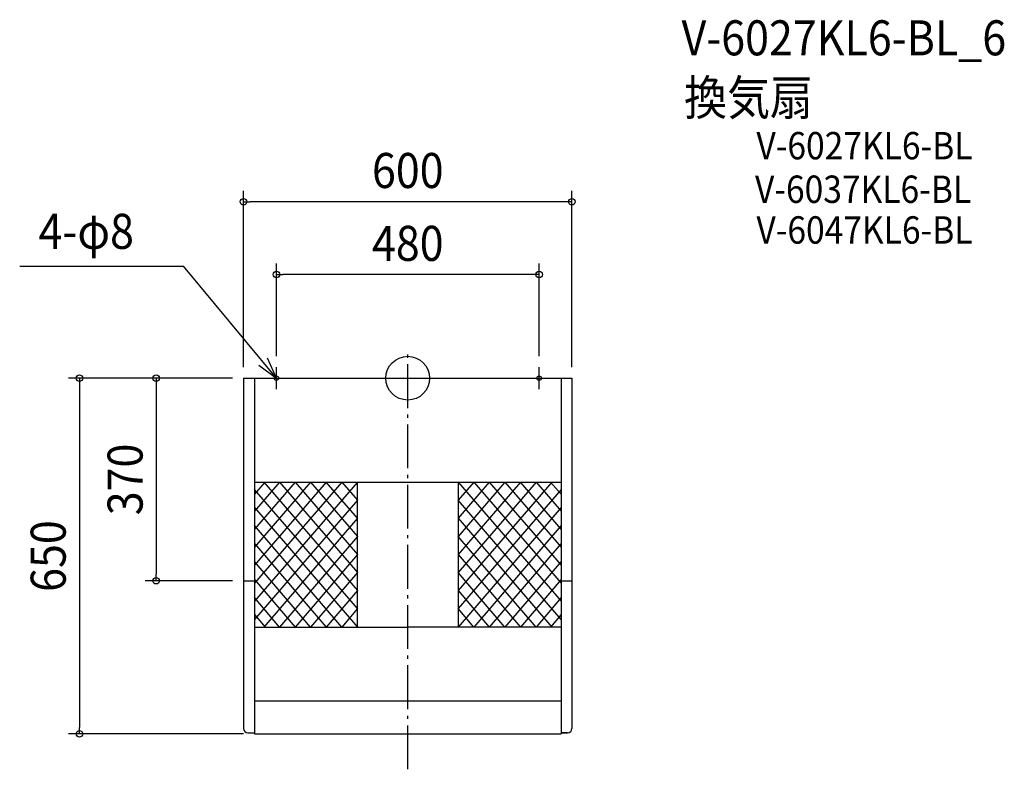
# Model space of a CAD drawing. Extents: x -709 to 1090, y -715 to 655.
import ezdxf
from ezdxf.enums import TextEntityAlignment as Align

# ---------------------------------------------------------------- set-up
doc = ezdxf.new("R2010")
doc.units = 0
doc.header["$LTSCALE"] = 20
doc.header["$PDMODE"] = 3
doc.header["$PDSIZE"] = -2
doc.linetypes.add('CONTINOUS', pattern=[0])
doc.linetypes.add('DASHDOT', pattern=[5.5, 4, -0.6, 0.3, -0.6])
for name, color, linetype in [('ARRANGE', 1, 'CONTINUOUS'), ('BASIS', 6, 'DASHDOT'), ('DETAIL', 5, 'CONTINUOUS'), ('ETC', 61, 'CONTINUOUS'), ('FIX', 11, 'CONTINUOUS'), ('NOTE', 4, 'CONTINUOUS'), ('OUTLINE', 3, 'CONTINUOUS'), ('SIZE', 30, 'CONTINUOUS')]:
    doc.layers.add(name, color=color, linetype=linetype)
doc.styles.get("Standard").update_dxf_attribs({"font": 'SIMPLEX.shx', "width": 0.9, "height": 64, "bigfont": 'BIGFONT.shx'})

msp = doc.modelspace()

# ---------------------------------------------------------------- linework, layer by layer
at = {"layer": 'ARRANGE', "color": 1, "linetype": 'CONTINUOUS'}
msp.add_circle((0, 0), 40, dxfattribs=at)
msp.add_point((0, 0), dxfattribs=at)
at = {"layer": 'BASIS', "color": 6, "linetype": 'DASHDOT'}
msp.add_line((0, -714.601538), (0, 48.397178), dxfattribs=at)
at = {"layer": 'DETAIL', "color": 5, "linetype": 'CONTINOUS'}
for p, q in [((-300, 0), (-300, -640)), ((-300, 0), (-74, 0)), ((-280, 0), (-280, -650)), ((-74, 0), (300, 0)), ((280, 0), (280, -650)), ((300, 0), (300, -640)), ((-280, -190), (280, -190)), ((-300, -370), (-280, -370)), ((280, -370), (300, -370)), ((-280, -455), (0, -455)), ((280, -455), (0, -455)), ((-292, -648), (-280.001215, -648)), ((-280.001215, -650), (279.998785, -650)), ((279.998785, -648), (292, -648)), ((279.998785, -648), (279.998785, -650))]:
    msp.add_line(p, q, dxfattribs=at)
at = {"layer": 'DETAIL', "color": 5, "linetype": 'CONTINUOUS'}
for p, q in [((-92, -190), (-280, -407.684211)), ((-120.5, -190), (-280, -374.684211)), ((-149, -190), (-280, -341.684211)), ((-177.5, -190), (-280, -308.684211)), ((-206, -190), (-280, -275.684211)), ((-234.5, -190), (-280, -242.684211)), ((-260.926258, -190), (-280, -212.085386)), ((-263, -190), (-92, -388)), ((-234.5, -190), (-92, -355)), ((-206, -190), (-92, -322)), ((-177.5, -190), (-92, -289)), ((-92, -256), (-149, -190)), ((-120.5, -190), (-92, -223)), ((-92, -455), (-92, -190)), ((120.5, -190), (92, -223)), ((149, -190), (92, -256)), ((177.5, -190), (92, -289)), ((206, -190), (92, -322)), ((234.5, -190), (92, -355)), ((263, -190), (92, -388)), ((92, -190), (280, -407.684211)), ((92, -190), (92, -455)), ((120.5, -190), (280, -374.684211)), ((149, -190), (280, -341.684211)), ((177.5, -190), (280, -308.684211)), ((280, -275.684211), (206, -190)), ((234.5, -190), (280, -242.684211)), ((260.926258, -190), (280, -212.085386)), ((-92, -421), (-280, -203.315789)), ((280, -203.315789), (92, -421)), ((-92, -223), (-280, -440.684211)), ((280, -440.684211), (92, -223)), ((-280, -236.216374), (-92, -455)), ((280, -236.216374), (92, -455)), ((-120.5, -455), (-280, -269.196491)), ((-92, -256), (-263, -455)), ((92, -256), (263, -455)), ((280, -269.196491), (120.5, -455)), ((-280, -302.166667), (-149, -455)), ((-92, -289), (-234.5, -455)), ((234.5, -455), (92, -289)), ((280, -302.166667), (149, -455)), ((-92, -322), (-206, -455)), ((92, -322), (206, -455)), ((-177.5, -455), (-280, -335.116959)), ((280, -335.116959), (177.5, -455)), ((-92, -355), (-177.5, -455)), ((177.5, -455), (92, -355)), ((-280, -368.017544), (-206, -455)), ((280, -368.017544), (206, -455)), ((-92, -388), (-149, -455)), ((92, -388), (149, -455)), ((-234.5, -455), (-280, -400.719298)), ((280, -400.719298), (234.5, -455)), ((-92, -421), (-120.5, -455)), ((120.5, -455), (92, -421)), ((-280, -431.852606), (-260.597037, -455)), ((280, -431.852606), (260.597037, -455)), ((280, -590), (-280, -590))]:
    msp.add_line(p, q, dxfattribs=at)
at = {"layer": 'DETAIL', "color": 5, "linetype": 'CONTINOUS'}
for centre, start, end in [((-292, -640), 180, 270), ((292, -640), 270, 0)]:
    msp.add_arc(centre, 8, start, end, dxfattribs=at)
at = {"layer": 'FIX', "color": 11, "linetype": 'CONTINUOUS'}
for centre in [(-240, 0), (240, 0)]:
    msp.add_circle(centre, 4, dxfattribs=at)
at = {"layer": 'NOTE', "color": 4, "linetype": 'CONTINUOUS'}
for p, q in [((-709.080873, 204.625658), (-410.03694, 204.625658)), ((-240, 0), (-410.03694, 204.625658)), ((-240, 0), (-256.103508, 36.615257)), ((-272.253675, 23.657988), (-240, 0)), ((-240, -20), (-240, 20)), ((240, -20), (240, 20)), ((-260, 0), (-220, 0)), ((220, 0), (260, 0)), ((220, 0), (260, 0))]:
    msp.add_line(p, q, dxfattribs=at)
at = {"layer": 'OUTLINE', "color": 3, "linetype": 'CONTINOUS'}
for p, q in [((-300, 0), (-300, -640)), ((-300, 0), (300, 0)), ((300, 0), (300, -640)), ((-292, -648), (-280, -648)), ((-280.001215, -650), (279.998785, -650)), ((-280, -648), (-280, -650)), ((280, -648), (280, -650)), ((292, -648), (280, -648))]:
    msp.add_line(p, q, dxfattribs=at)
for centre, start, end in [((-292, -640), 180, 270), ((292, -640), 270, 0)]:
    msp.add_arc(centre, 8, start, end, dxfattribs=at)
at = {"layer": 'SIZE', "color": 30, "linetype": 'CONTINUOUS'}
for p, q in [((-300, 20), (-300, 342.4493)), ((300, 20), (300, 342.4493)), ((-300, 322.4493), (-288, 322.4493)), ((288, 322.4493), (-288, 322.4493)), ((300, 322.4493), (288, 322.4493)), ((-240, 40), (-240, 209.320061)), ((240, 40), (240, 209.320061)), ((-240, 189.320061), (-228, 189.320061)), ((228, 189.320061), (-228, 189.320061)), ((240, 189.320061), (228, 189.320061)), ((-320, 0), (-620.01242, 0)), ((-600.01242, 0), (-600.01242, -12)), ((-320, 0), (-479.52539, 0)), ((-459.52539, 0), (-459.52539, -12)), ((-600.01242, -12), (-600.01242, -638)), ((-459.52539, -12), (-459.52539, -358)), ((-459.52539, -370), (-459.52539, -358)), ((-320, -370), (-479.52539, -370)), ((-600.01242, -650), (-600.01242, -638)), ((-300, -650), (-620.01242, -650))]:
    msp.add_line(p, q, dxfattribs=at)
for centre in [(-300, 322.4493), (300, 322.4493), (-240, 189.320061), (240, 189.320061), (-600.01242, 0), (-459.52539, 0), (-459.52539, -370), (-600.01242, -650)]:
    msp.add_circle(centre, 6, dxfattribs=at)

# ---------------------------------------------------------------- texts
at = {"layer": 'ETC', "color": 61, "linetype": 'CONTINUOUS', "width": 0.9}
for s, height, p in [('V-6027KL6-BL_6', 64, (500.288842, 589.842368)), ('換気扇', 64, (504.833549, 480.539738)), ('V-6027KL6-BL', 50, (637.003355, 399.795456)), ('V-6037KL6-BL', 50, (634.435908, 320.235715)), ('V-6047KL6-BL', 50, (637.003355, 245.80886))]:
    msp.add_text(s, height=height, dxfattribs=at).set_placement(p)
at = {"layer": 'NOTE', "color": 4, "linetype": 'CONTINUOUS', "width": 0.9}
msp.add_text('4-φ8', height=64, dxfattribs=at).set_placement((-674.54512, 236.283692))
at = {"layer": 'SIZE', "color": 30, "linetype": 'CONTINUOUS', "width": 0.9}
for s, p in [('600', (0, 347.4493)), ('480', (0, 214.320061))]:
    msp.add_text(s, height=64, dxfattribs=at).set_placement(p, align=Align.CENTER)
for s, p in [('370', (-484.52539, -185)), ('650', (-625.01242, -325))]:
    msp.add_text(s, height=64, rotation=90, dxfattribs=at).set_placement(p, align=Align.CENTER)

doc.saveas('drawing.dxf')
